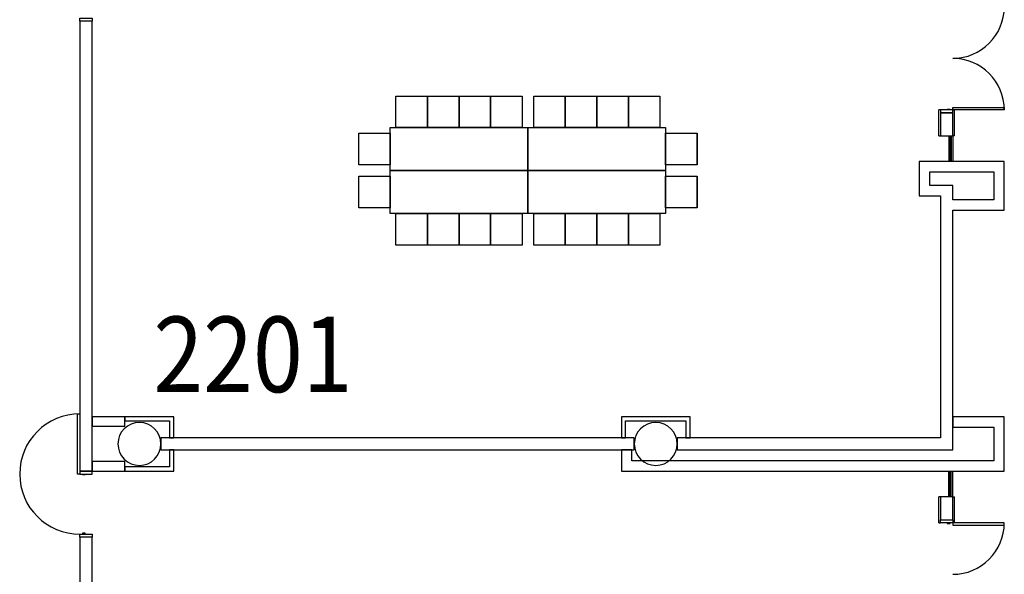
# Model space of a CAD drawing. Extents: x -9292 to 3367, y -1255 to 3884.
# Drawn here: x 1180 to 1866, y 1808 to 2195 of the extents above; entities that cross this region are included whole.
import ezdxf

# ---------------------------------------------------------------- set-up
doc = ezdxf.new("R2010")
doc.units = 0
doc.header["$LTSCALE"] = 192
doc.header["$MEASUREMENT"] = 0
for name, color, linetype in [('A-DOOR', 150, 'Continuous'), ('A-WALL', 40, 'Continuous'), ('A-WALL-INFL', 80, 'Continuous'), ('S-COLS-EXTG', 102, 'Continuous')]:
    doc.layers.add(name, color=color, linetype=linetype)
doc.styles.add('ARIAL', font='ARIAL.TTF')

# ---------------------------------------------------------------- blocks, each defined once
blk = doc.blocks.new('A$C723C62B5')
for p, q in [((5.75, 18), (5.75, 0)), ((6.75, 18), (6.75, 0)), ((7.5, 18), (7.5, 0)), ((8.5, 18), (8.5, 0))]:
    blk.add_line(p, q)
blk = doc.blocks.new('A$C1E886D46')
at = {"color": 102}
for p, q in [((0, 5.5), (18, 5.5)), ((0, 5.5), (0, 4.25)), ((18, 4.25), (18, 5.5)), ((0, -5.5), (0, -4.25)), ((0, -5.5), (18, -5.5)), ((18, -4.25), (18, -5.5))]:
    blk.add_line(p, q, dxfattribs=at)

msp = doc.modelspace()

# ---------------------------------------------------------------- linework, layer by layer
for p, q in [((1442.37, 2141.2), (1464.37, 2141.2)), ((1442.37, 2119.2), (1442.37, 2141.2)), ((1464.37, 2141.2), (1464.37, 2119.2)), ((1464.37, 2141.2), (1486.37, 2141.2)), ((1464.37, 2119.2), (1464.37, 2141.2)), ((1486.37, 2141.2), (1486.37, 2119.2)), ((1486.37, 2141.2), (1508.37, 2141.2)), ((1486.37, 2119.2), (1486.37, 2141.2)), ((1508.37, 2141.2), (1508.37, 2119.2)), ((1508.37, 2141.2), (1530.37, 2141.2)), ((1508.37, 2119.2), (1508.37, 2141.2)), ((1530.37, 2141.2), (1530.37, 2119.2)), ((1538.37, 2141.2), (1560.37, 2141.2)), ((1538.37, 2119.2), (1538.37, 2141.2)), ((1560.37, 2141.2), (1560.37, 2119.2)), ((1560.37, 2141.2), (1582.37, 2141.2)), ((1560.37, 2119.2), (1560.37, 2141.2)), ((1582.37, 2141.2), (1582.37, 2119.2)), ((1582.37, 2141.2), (1604.37, 2141.2)), ((1582.37, 2119.2), (1582.37, 2141.2)), ((1604.37, 2141.2), (1604.37, 2119.2)), ((1604.37, 2141.2), (1626.37, 2141.2)), ((1604.37, 2119.2), (1604.37, 2141.2)), ((1626.37, 2141.2), (1626.37, 2119.2)), ((1416.37, 2115.2), (1438.37, 2115.2)), ((1416.37, 2093.2), (1416.37, 2115.2)), ((1438.37, 2119.2), (1534.37, 2119.2)), ((1438.37, 2089.2), (1438.37, 2119.2)), ((1438.37, 2115.2), (1438.37, 2093.2)), ((1438.37, 2093.2), (1438.37, 2115.2)), ((1464.37, 2119.2), (1442.37, 2119.2)), ((1486.37, 2119.2), (1464.37, 2119.2)), ((1508.37, 2119.2), (1486.37, 2119.2)), ((1530.37, 2119.2), (1508.37, 2119.2)), ((1534.37, 2119.2), (1534.37, 2089.2)), ((1534.37, 2119.2), (1630.37, 2119.2)), ((1534.37, 2089.2), (1534.37, 2119.2)), ((1560.37, 2119.2), (1538.37, 2119.2)), ((1582.37, 2119.2), (1560.37, 2119.2)), ((1604.37, 2119.2), (1582.37, 2119.2)), ((1626.37, 2119.2), (1604.37, 2119.2)), ((1630.37, 2119.2), (1630.37, 2089.2)), ((1630.37, 2115.2), (1652.37, 2115.2)), ((1630.37, 2093.2), (1630.37, 2115.2)), ((1652.37, 2115.2), (1652.37, 2093.2)), ((1652.37, 2093.2), (1652.37, 2115.2)), ((1438.37, 2093.2), (1416.37, 2093.2)), ((1534.37, 2089.2), (1438.37, 2089.2)), ((1438.37, 2089.2), (1534.37, 2089.2)), ((1438.37, 2059.2), (1438.37, 2089.2)), ((1630.37, 2089.2), (1534.37, 2089.2)), ((1534.37, 2089.2), (1630.37, 2089.2)), ((1534.37, 2059.2), (1534.37, 2089.2)), ((1534.37, 2089.2), (1534.37, 2059.2)), ((1652.37, 2093.2), (1630.37, 2093.2)), ((1630.37, 2089.2), (1630.37, 2059.2)), ((1416.37, 2085.2), (1438.37, 2085.2)), ((1416.37, 2063.2), (1416.37, 2085.2)), ((1438.37, 2085.2), (1438.37, 2063.2)), ((1438.37, 2063.2), (1438.37, 2085.2)), ((1630.37, 2085.2), (1652.37, 2085.2)), ((1630.37, 2063.2), (1630.37, 2085.2)), ((1652.37, 2085.2), (1652.37, 2063.2)), ((1652.37, 2063.2), (1652.37, 2085.2)), ((1438.37, 2063.2), (1416.37, 2063.2)), ((1652.37, 2063.2), (1630.37, 2063.2)), ((1534.37, 2059.2), (1438.37, 2059.2)), ((1442.37, 2059.2), (1464.37, 2059.2)), ((1442.37, 2037.2), (1442.37, 2059.2)), ((1464.37, 2059.2), (1464.37, 2037.2)), ((1464.37, 2059.2), (1486.37, 2059.2)), ((1464.37, 2037.2), (1464.37, 2059.2)), ((1486.37, 2059.2), (1486.37, 2037.2)), ((1486.37, 2059.2), (1508.37, 2059.2)), ((1486.37, 2037.2), (1486.37, 2059.2)), ((1508.37, 2059.2), (1508.37, 2037.2)), ((1508.37, 2059.2), (1530.37, 2059.2)), ((1508.37, 2037.2), (1508.37, 2059.2)), ((1530.37, 2059.2), (1530.37, 2037.2)), ((1630.37, 2059.2), (1534.37, 2059.2)), ((1538.37, 2059.2), (1560.37, 2059.2)), ((1538.37, 2037.2), (1538.37, 2059.2)), ((1560.37, 2059.2), (1560.37, 2037.2)), ((1560.37, 2059.2), (1582.37, 2059.2)), ((1560.37, 2037.2), (1560.37, 2059.2)), ((1582.37, 2059.2), (1582.37, 2037.2)), ((1582.37, 2059.2), (1604.37, 2059.2)), ((1582.37, 2037.2), (1582.37, 2059.2)), ((1604.37, 2059.2), (1604.37, 2037.2)), ((1604.37, 2059.2), (1626.37, 2059.2)), ((1604.37, 2037.2), (1604.37, 2059.2)), ((1626.37, 2059.2), (1626.37, 2037.2)), ((1464.37, 2037.2), (1442.37, 2037.2)), ((1486.37, 2037.2), (1464.37, 2037.2)), ((1508.37, 2037.2), (1486.37, 2037.2)), ((1530.37, 2037.2), (1508.37, 2037.2)), ((1560.37, 2037.2), (1538.37, 2037.2)), ((1582.37, 2037.2), (1560.37, 2037.2)), ((1604.37, 2037.2), (1582.37, 2037.2)), ((1626.37, 2037.2), (1604.37, 2037.2))]:
    msp.add_line(p, q)
at = {"layer": 'A-DOOR', "color": 150, "linetype": 'Continuous'}
for points in [[(1230.5, 2195.5), (1230.5, 2193.5), (1222, 2193.5), (1222, 2195.5)], [(1822, 2131.5), (1822, 2129.5), (1830.5, 2129.5), (1830.5, 2131.5)], [(1826.75, 2131.5), (1826.75, 2132.13), (1828.75, 2132.13), (1828.75, 2131.5)], [(1830.5, 2131.5), (1830.5, 2133.25), (1866.5, 2133.25), (1866.5, 2131.5)], [(1222, 1877.49), (1220.25, 1877.49), (1220.25, 1919.49), (1222, 1919.49)], [(1230.5, 1877.49), (1230.5, 1879.49), (1222, 1879.49), (1222, 1877.49)], [(1225.75, 1877.49), (1225.75, 1876.86), (1223.75, 1876.86), (1223.75, 1877.49)], [(1822, 1843.5), (1822, 1845.5), (1830.5, 1845.5), (1830.5, 1843.5)], [(1826.75, 1843.5), (1826.75, 1842.88), (1828.75, 1842.88), (1828.75, 1843.5)], [(1830.5, 1843.5), (1830.5, 1841.75), (1866.5, 1841.75), (1866.5, 1843.5)], [(1230.5, 1835.49), (1230.5, 1833.49), (1222, 1833.49), (1222, 1835.49)], [(1225.75, 1835.49), (1225.75, 1836.11), (1223.75, 1836.11), (1223.75, 1835.49)]]:
    msp.add_lwpolyline(points, close=True, dxfattribs=at)
for centre, radius, start, end in [((1830.5, 2203.5), 36, 270, 0), ((1830.5, 2131.5), 36, 0, 90), ((1222, 1877.49), 42, 90, 270), ((1830.5, 1843.5), 36, 270, 0)]:
    msp.add_arc(centre, radius, start, end, dxfattribs=at)
at = {"layer": 'A-WALL', "color": 40, "linetype": 'Continuous'}
for p, q in [((1230.5, 2193.5), (1222, 2193.5)), ((1222, 2193.5), (1222, 1879.49)), ((1230.5, 1879.49), (1230.5, 2193.5)), ((1866.5, 2095.5), (1807.25, 2095.5)), ((1807.25, 2095.5), (1807.25, 2071.5)), ((1866.5, 2061.5), (1866.5, 2095.5)), ((1814.5, 2088.25), (1859.25, 2088.25)), ((1814.5, 2078.75), (1814.5, 2088.25)), ((1859.25, 2088.25), (1859.25, 2068.75)), ((1830.5, 2078.75), (1814.5, 2078.75)), ((1830.5, 2068.75), (1830.5, 2078.75)), ((1807.25, 2071.5), (1822, 2071.5)), ((1822, 2071.5), (1822, 2061.5)), ((1859.25, 2068.75), (1830.5, 2068.75)), ((1822, 2061.5), (1822, 1902.75)), ((1830.5, 1894.25), (1830.5, 2061.5)), ((1830.5, 2061.5), (1866.5, 2061.5)), ((1253.26, 1917.5), (1230.5, 1917.5)), ((1230.5, 1917.5), (1230.5, 1910.88)), ((1287.49, 1917.5), (1253.26, 1917.5)), ((1253.26, 1917.5), (1253.26, 1914.5)), ((1253.26, 1910.88), (1253.26, 1917.5)), ((1287.49, 1902.75), (1287.49, 1917.5)), ((1647.5, 1917.5), (1599.5, 1917.5)), ((1599.5, 1917.5), (1599.5, 1902.75)), ((1647.5, 1902.75), (1647.5, 1917.5)), ((1830.5, 1917.5), (1830.5, 1910.25)), ((1866.5, 1917.5), (1830.5, 1917.5)), ((1866.5, 1879.5), (1866.5, 1917.5)), ((1230.5, 1910.88), (1253.26, 1910.88)), ((1253.26, 1914.5), (1284.49, 1914.5)), ((1284.49, 1914.5), (1284.49, 1902.75)), ((1602.5, 1902.75), (1602.5, 1914.5)), ((1602.5, 1914.5), (1644.5, 1914.5)), ((1644.5, 1914.5), (1644.5, 1902.75)), ((1830.5, 1910.25), (1859.25, 1910.25)), ((1859.25, 1910.25), (1859.25, 1886.75)), ((1278.5, 1902.75), (1278.5, 1894.25)), ((1608.5, 1902.75), (1278.5, 1902.75)), ((1284.49, 1902.75), (1287.49, 1902.75)), ((1599.5, 1902.75), (1602.5, 1902.75)), ((1608.5, 1894.25), (1608.5, 1902.75)), ((1638.5, 1902.75), (1638.5, 1894.25)), ((1822, 1902.75), (1638.5, 1902.75)), ((1644.5, 1902.75), (1647.5, 1902.75)), ((1278.5, 1894.25), (1608.5, 1894.25)), ((1287.49, 1894.25), (1284.49, 1894.25)), ((1284.49, 1894.25), (1284.49, 1882.5)), ((1287.49, 1879.5), (1287.49, 1894.25)), ((1606.75, 1894.25), (1599.5, 1894.25)), ((1599.5, 1894.25), (1599.5, 1879.5)), ((1606.75, 1886.75), (1606.75, 1894.25)), ((1638.5, 1894.25), (1830.5, 1894.25)), ((1230.5, 1886.13), (1230.5, 1879.5)), ((1253.26, 1886.13), (1230.5, 1886.13)), ((1253.26, 1879.5), (1253.26, 1886.13)), ((1253.26, 1882.5), (1253.26, 1879.5)), ((1284.49, 1882.5), (1253.26, 1882.5)), ((1859.25, 1886.75), (1606.75, 1886.75)), ((1222, 1879.49), (1230.5, 1879.49)), ((1230.5, 1879.5), (1253.26, 1879.5)), ((1253.26, 1879.5), (1287.49, 1879.5)), ((1599.5, 1879.5), (1866.5, 1879.5)), ((1230.5, 1833.49), (1222, 1833.49)), ((1222, 1833.49), (1222, 1519.5)), ((1230.5, 1519.5), (1230.5, 1833.49))]:
    msp.add_line(p, q, dxfattribs=at)
at = {"layer": 'A-WALL'}
msp.add_lwpolyline([(1222, 2193.5), (1222, 1879.49)], dxfattribs=at)
at = {"layer": 'A-WALL-INFL', "color": 80, "linetype": 'Continuous'}
for p, q in [((1830.5, 2129.5), (1822, 2129.5)), ((1822, 2129.5), (1822, 2113.5)), ((1830.5, 2113.5), (1830.5, 2129.5)), ((1822, 2113.5), (1830.5, 2113.5)), ((1830.5, 1861.5), (1822, 1861.5)), ((1822, 1861.5), (1822, 1845.5)), ((1830.5, 1845.5), (1830.5, 1861.5)), ((1822, 1845.5), (1830.5, 1845.5))]:
    msp.add_line(p, q, dxfattribs=at)
at = {"layer": 'S-COLS-EXTG', "color": 102, "linetype": 'Continuous'}
for centre, start, end in [((1263.5, 1898.5), 0, 180), ((1623.5, 1898.5), 0, 180), ((1263.5, 1898.5), 180, 0), ((1623.5, 1898.5), 180, 0)]:
    msp.add_arc(centre, 15, start, end, dxfattribs=at)

# ---------------------------------------------------------------- block references
at = {"layer": 'A-WALL', "rotation": 90.00000000000006}
for p in [(1826.25, 2113.5), (1826.25, 1843.5)]:
    msp.add_blockref('A$C1E886D46', p, dxfattribs=at)
at = {"layer": 'A-WALL'}
msp.add_blockref('A$C723C62B5', (1822, 2095.5), dxfattribs=at)
at = {"layer": 'A-WALL', "xscale": -1, "rotation": 180}
msp.add_blockref('A$C723C62B5', (1822, 1879.5), dxfattribs=at)

# ---------------------------------------------------------------- texts
at = {"style": 'ARIAL', "width": 0.869262}
msp.add_text('2201', height=52.75, dxfattribs=at).set_placement((1273.22, 1934.61))

doc.saveas('drawing.dxf')
